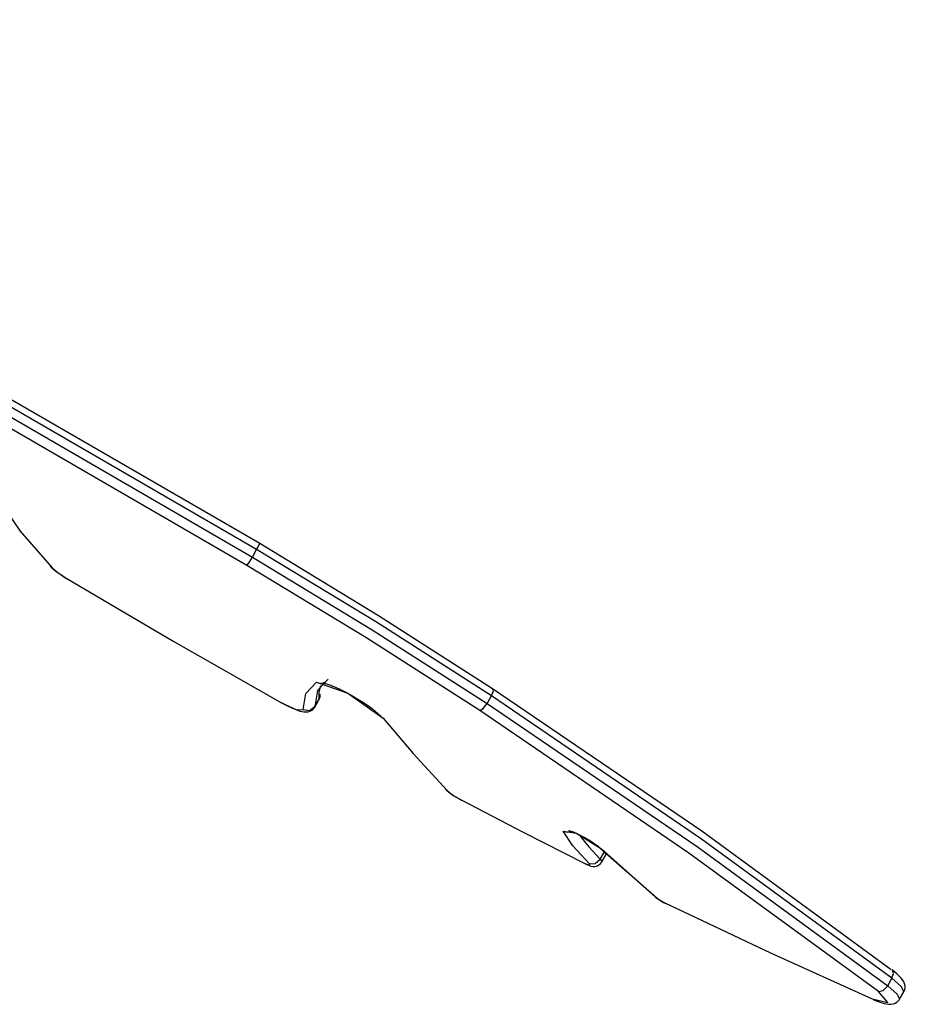
# Model space of a CAD drawing. Units: inches. Extents: x 226 to 368, y 115 to 304.
# Drawn here: x 258 to 263, y 218 to 224 of the extents above; entities that cross this region are included whole.
import ezdxf

# ---------------------------------------------------------------- set-up
doc = ezdxf.new("R2010")
doc.units = ezdxf.units.IN
doc.header["$MEASUREMENT"] = 0
doc.layers.add('Ebene 1', color=7, linetype='Continuous')

# ---------------------------------------------------------------- blocks, each defined once
blk = doc.blocks.new('block 2')
at = {"layer": 'Ebene 1', "color": 179, "lineweight": 25, "true_color": 0x1a171b}
for points in [[(255.8383, 222.8112), (257.724, 221.7625), (259.599, 220.6773)], [(255.7871, 222.737), (257.677, 221.686), (259.5566, 220.5982)], [(259.5812, 220.641), (257.7018, 221.7282), (255.8119, 222.7795)], [(259.5252, 220.5497), (257.6503, 221.6345), (255.7646, 222.6836)], [(258.0855, 220.9335), (258.2132, 220.7486), (258.3982, 220.5362)], [(259.5566, 220.5982), (259.5812, 220.641)], [(259.5812, 220.641), (259.5964, 220.6692), (259.599, 220.6773)], [(260.9391, 219.7943), (260.2742, 220.2205), (259.5812, 220.641)], [(259.599, 220.6773), (260.2864, 220.2606), (260.9458, 219.8381)], [(259.5252, 220.5497), (259.5371, 220.5662), (259.5566, 220.5982)], [(259.5566, 220.5982), (260.2497, 220.1778), (260.9148, 219.7516)], [(258.3865, 220.5447), (258.3918, 220.54), (258.3982, 220.5362)], [(258.3865, 220.5447), (258.3963, 220.5349), (258.408, 220.525), (258.4275, 220.5097), (258.4495, 220.4942), (258.465, 220.4839), (258.4821, 220.4737)], [(258.3982, 220.5362), (258.4323, 220.5073), (258.4831, 220.4737)], [(260.8718, 219.7101), (260.2124, 220.1326), (259.5252, 220.5497)], [(258.4831, 220.4737), (259.1018, 220.1101), (259.7259, 219.7556)], [(259.9943, 219.8913), (259.933, 219.826), (259.9178, 219.7339)], [(259.8498, 219.7153), (259.8653, 219.8085), (259.9275, 219.8744)], [(259.9275, 219.8744), (260.1094, 219.8102), (260.3126, 219.667)], [(259.9275, 219.8744), (259.9528, 219.8674), (259.9781, 219.8744)], [(259.9426, 219.7766), (259.9433, 219.8183), (259.9521, 219.8553)], [(259.9633, 219.8694), (259.9657, 219.8693), (259.971, 219.8684), (259.9784, 219.8667), (259.9915, 219.8624), (260.0077, 219.8569), (260.0315, 219.8476), (260.0577, 219.8355), (260.0894, 219.82), (260.1221, 219.8024), (260.1567, 219.7826), (260.1901, 219.7623), (260.2217, 219.7415), (260.2496, 219.7213), (260.2696, 219.7055), (260.2851, 219.6917), (260.2932, 219.6843), (260.2988, 219.6781)], [(260.9391, 219.7943), (260.9515, 219.8247), (260.9458, 219.8381)], [(260.9458, 219.8381), (262.1559, 219.0137), (263.2523, 218.2125)], [(259.9178, 219.7339), (259.9426, 219.7766)], [(259.9412, 219.7735), (259.9478, 219.7883), (259.9488, 219.8045)], [(259.9419, 219.7728), (259.9426, 219.7745), (259.9426, 219.7766)], [(259.9426, 219.7766), (259.9478, 219.79), (259.9488, 219.8042)], [(260.9148, 219.7516), (260.9391, 219.7943)], [(263.2566, 218.1614), (262.1552, 218.966), (260.9391, 219.7943)], [(259.7259, 219.7556), (259.8141, 219.7149), (259.8498, 219.7153)], [(259.7263, 219.7545), (259.7435, 219.7449), (259.7605, 219.7365), (259.7855, 219.7249), (259.8084, 219.7153), (259.8319, 219.7072), (259.8537, 219.7025), (259.866, 219.7018), (259.8791, 219.7034), (259.8882, 219.7061), (259.8973, 219.7104), (259.9066, 219.7163), (259.9137, 219.7246), (259.9151, 219.7277), (259.9164, 219.7308)], [(259.8498, 219.7153), (259.8878, 219.7111), (259.9178, 219.7339)], [(259.9171, 219.7301), (259.9419, 219.7728)], [(259.9178, 219.7339), (259.9178, 219.7318), (259.9171, 219.7301)], [(260.8718, 219.7101), (260.8919, 219.7222), (260.9148, 219.7516)], [(260.9148, 219.7516), (262.1304, 218.9234), (263.2318, 218.1186)], [(260.3126, 219.667), (260.4876, 219.4624), (260.6838, 219.2483)], [(263.1783, 218.0844), (262.0822, 218.8855), (260.8718, 219.7101)], [(260.6838, 219.2483), (260.6775, 219.2517), (260.6721, 219.2564)], [(260.6721, 219.2564), (260.6809, 219.2478), (260.6912, 219.2392), (260.7061, 219.2281), (260.7226, 219.2168), (260.7391, 219.2066), (260.756, 219.1968), (260.7613, 219.1939), (260.7663, 219.1911)], [(260.6838, 219.2483), (260.7169, 219.2214), (260.765, 219.1928)], [(260.765, 219.1928), (261.1239, 219.0063), (261.48, 218.8256)], [(261.3551, 219.0133), (261.4309, 219.0016), (261.5759, 218.911)], [(261.506, 218.8242), (261.4113, 218.9279), (261.3551, 219.0133)], [(261.3551, 219.0133), (261.377, 219.0076), (261.3992, 219.0123)], [(261.3865, 219.0164), (261.3871, 219.0164), (261.3897, 219.0157), (261.3928, 219.0151), (261.3992, 219.013), (261.4066, 219.0104), (261.4185, 219.0059), (261.4316, 218.9999), (261.4488, 218.9921), (261.4666, 218.9825), (261.4712, 218.9801), (261.4757, 218.9773)], [(261.4524, 218.9839), (261.5022, 218.9212), (261.5692, 218.8499)], [(261.4757, 218.9773), (261.4912, 218.9689), (261.506, 218.9599), (261.5248, 218.948), (261.5422, 218.936), (261.5544, 218.9269), (261.5646, 218.9184), (261.5663, 218.917), (261.5682, 218.9151)], [(261.5675, 218.9164), (261.7287, 218.7734), (261.8894, 218.6306)], [(261.5692, 218.8499), (261.5935, 218.8926)], [(261.5759, 218.911), (261.7372, 218.768), (261.8984, 218.6252)], [(261.578, 218.8345), (261.6026, 218.8771)], [(261.6026, 218.8771), (261.6018, 218.8831), (261.5935, 218.8926)], [(261.48, 218.8256), (261.5067, 218.8158), (261.506, 218.8242)], [(261.48, 218.8256), (261.481, 218.8242), (261.4821, 218.8235)], [(261.4821, 218.8235), (261.4912, 218.8192), (261.5001, 218.8154), (261.5138, 218.8108), (261.5282, 218.8083), (261.537, 218.8087), (261.546, 218.8101), (261.5537, 218.8128), (261.5615, 218.8168), (261.5689, 218.8225), (261.5749, 218.8295), (261.5763, 218.8319), (261.5777, 218.8347)], [(261.506, 218.8242), (261.5403, 218.8249), (261.5692, 218.8499)], [(261.5692, 218.8499), (261.577, 218.8406), (261.578, 218.8345)], [(261.8984, 218.6252), (261.8937, 218.6277), (261.8894, 218.6306)], [(261.8894, 218.6306), (261.897, 218.6246), (261.9051, 218.6185), (261.9146, 218.6122), (261.9248, 218.606), (261.9342, 218.6006), (261.9446, 218.5953)], [(261.8984, 218.6252), (261.9173, 218.6111), (261.9418, 218.5977)], [(261.9418, 218.5977), (262.5531, 218.3078), (263.1429, 218.042)], [(261.9418, 218.5977), (261.9428, 218.5963), (261.9446, 218.5953)], [(263.2566, 218.1614), (263.2658, 218.1884), (263.2594, 218.2082)], [(263.3257, 218.084), (263.3304, 218.0957), (263.3324, 218.1068), (263.3324, 218.1166), (263.3305, 218.1257), (263.3278, 218.1347), (263.3243, 218.1426), (263.3179, 218.1529), (263.3105, 218.1624), (263.2873, 218.186), (263.258, 218.2098)], [(263.2318, 218.1186), (263.2566, 218.1614)], [(263.325, 218.0826), (263.3119, 218.1123), (263.2566, 218.1614)], [(263.1429, 218.042), (263.2318, 218.0217), (263.1783, 218.0844)], [(263.1783, 218.0844), (263.2062, 218.0907), (263.2318, 218.1186)], [(263.2318, 218.1186), (263.2873, 218.0692), (263.3002, 218.0399)], [(263.3002, 218.0404), (263.325, 218.0826)], [(263.1474, 218.0389), (263.1655, 218.0315), (263.1824, 218.0248), (263.2113, 218.016), (263.2382, 218.0113), (263.2506, 218.011), (263.2644, 218.0132), (263.2749, 218.017), (263.285, 218.023), (263.293, 218.0304), (263.2995, 218.0396)]]:
    blk.add_lwpolyline(points, dxfattribs=at)
at = {"layer": 'Ebene 1', "color": 179, "lineweight": 40, "true_color": 0x1a171b}
blk.add_open_spline([(266.6967, 224.8888), (263.6139, 232.57), (254.8702, 236.3051), (247.1889, 233.2221), (242.3334, 231.273), (238.8356, 226.9193), (237.9789, 221.7579)], degree=3, knots=[0, 0, 0, 0, 1, 1, 1, 2, 2, 2, 2], dxfattribs=at)

msp = doc.modelspace()

# ---------------------------------------------------------------- block references
at = {"layer": 'Ebene 1'}
msp.add_blockref('block 2', (0, 0), dxfattribs=at)

doc.saveas('drawing.dxf')
